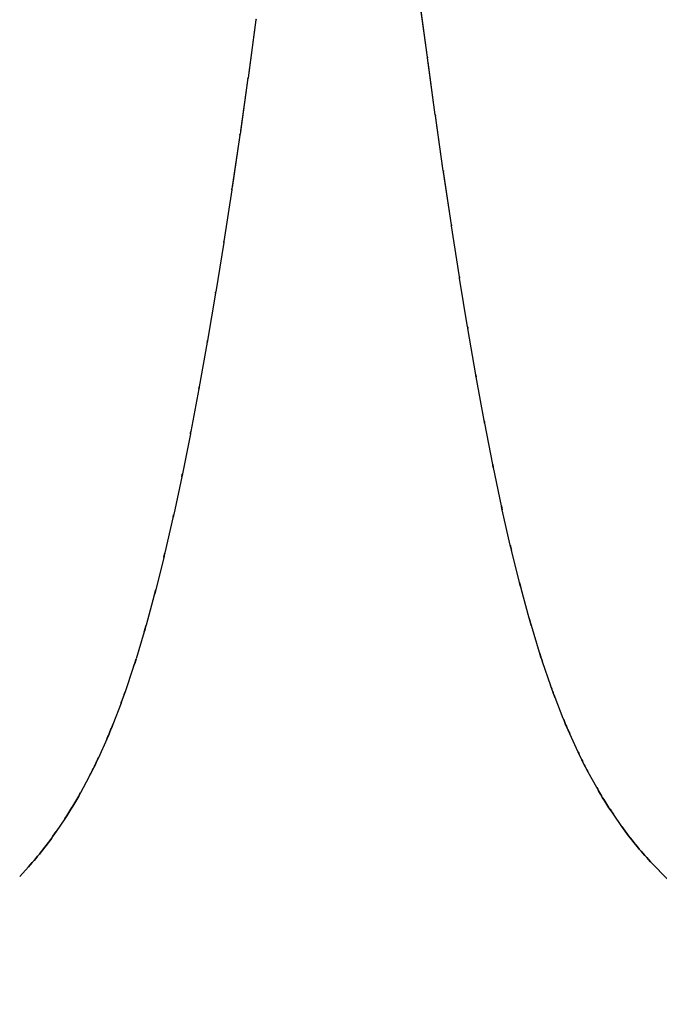
# Model space of a CAD drawing. Units: millimetres. Extents: x -52 to 68, y 3917 to 4086.
# Drawn here: x 0 to 2, y 4044 to 4045 of the extents above; entities that cross this region are included whole.
import ezdxf

# ---------------------------------------------------------------- set-up
doc = ezdxf.new("R2010")
doc.units = ezdxf.units.MM
doc.header["$LTSCALE"] = 0.2
doc.linetypes.add('DOT', pattern=[6.35, 0, -6.35])
for name, color, linetype in [('b-HID', 255, 'DOT'), ('b-VIS', 7, 'Continuous'), ('bottom-HID', 255, 'DOT'), ('bottom-VIS', 250, 'Continuous'), ('f-DIM', 7, 'Continuous'), ('f-HID', 255, 'DOT'), ('f-VIS', 7, 'Continuous'), ('front-HID', 255, 'DOT'), ('front-VIS', 250, 'Continuous')]:
    doc.layers.add(name, color=color, linetype=linetype)
doc.dimstyles.new('ISO-25', dxfattribs={"dimtxt": 2.5, "dimasz": 2.5, "dimexe": 1.25, "dimexo": 0.625, "dimtad": 1, "dimtxsty": 'Standard', "dimcen": 2.5, "dimadec": 0, "dimazin": 0, "dimtfac": 1, "dimtmove": 0, "dimatfit": 3, "dimfxl": 0, "dimarcsym": 0})

# ---------------------------------------------------------------- blocks, each defined once
blk = doc.blocks.new('*D14')
at = {"layer": 'Defpoints', "color": 0, "transparency": 16777216}
for p in [(43.6984, 4041.6567), (-43.6984, 3993.0581)]:
    blk.add_point(p, dxfattribs=at)
at = {"layer": 'f-DIM', "color": 0, "lineweight": -2, "transparency": 16777216}
for p, q in [((67.3595, 4054.8139), (48.0682, 4044.0866)), ((-43.6984, 3993.0581), (43.6984, 4041.6567)), ((-48.0682, 3990.6282), (-52.438, 3988.1983))]:
    blk.add_line(p, q, dxfattribs=at)
at = {"layer": 'f-DIM', "color": 0, "transparency": 16777216}
for points in [[(47.6632, 4044.8149), (48.4732, 4043.3583), (43.6984, 4041.6567)], [(-48.4732, 3991.3565), (-47.6632, 3989.8999), (-43.6984, 3993.0581)]]:
    blk.add_solid(points, dxfattribs=at)
at = {"layer": 'f-DIM', "color": 0, "transparency": 16777216, "insert": (58.6151, 4054.2459), "char_height": 5, "attachment_point": 5, "rotation": 29.077}
blk.add_mtext('∅100', dxfattribs=at)

msp = doc.modelspace()

# ---------------------------------------------------------------- linework, layer by layer
at = {"extrusion": (2.46452e-11, -1.83697e-16, -1)}
msp.add_circle((0, 4017.3574, 2519.9422), 30, dxfattribs=at)
at = {"layer": 'b-HID', "extrusion": (4.44089e-16, 0, -1)}
for radius, start, end in [(30, 62.18186, 117.81814), (30.2277, 90, 117.5906)]:
    msp.add_arc((0, 4017.3574), radius, start, end, dxfattribs=at)
at = {"layer": 'b-VIS'}
for p, q in [((1.2371, 4045.4162), (1.2222, 4045.5272)), ((0.9146, 4045.4868), (0.8997, 4045.3777)), ((1.2521, 4045.3077), (1.2372, 4045.4153)), ((0.8995, 4045.3765), (0.8846, 4045.2713)), ((1.2671, 4045.2026), (1.2523, 4045.3066)), ((0.8844, 4045.2698), (0.8694, 4045.1686)), ((1.2823, 4045.101), (1.2674, 4045.2011)), ((0.8692, 4045.1669), (0.8542, 4045.0697)), ((1.2975, 4045.003), (1.2826, 4045.0991)), ((0.8538, 4045.0676), (0.8389, 4044.9746)), ((1.3128, 4044.9089), (1.2979, 4045.0007)), ((0.8384, 4044.972), (0.8234, 4044.8833)), ((1.3283, 4044.8187), (1.3133, 4044.906)), ((0.8229, 4044.8802), (0.8078, 4044.7958)), ((1.3441, 4044.7325), (1.329, 4044.8151)), ((0.8071, 4044.7921), (0.7921, 4044.7122)), ((1.3601, 4044.6502), (1.345, 4044.7277)), ((0.7912, 4044.7076), (0.7761, 4044.6323)), ((1.3764, 4044.5721), (1.3613, 4044.6443)), ((0.7749, 4044.6268), (0.7598, 4044.5562)), ((1.3932, 4044.4981), (1.378, 4044.5649)), ((0.7583, 4044.5494), (0.7431, 4044.4836)), ((1.4106, 4044.4277), (1.3953, 4044.4891)), ((0.7411, 4044.4752), (0.7259, 4044.4143)), ((1.4288, 4044.3607), (1.4135, 4044.4167)), ((0.7232, 4044.404), (0.7079, 4044.3479)), ((0.7042, 4044.3351), (0.6889, 4044.2841)), ((1.4481, 4044.2964), (1.4328, 4044.3469)), ((1.4692, 4044.2339), (1.4537, 4044.279)), ((0.6837, 4044.2679), (0.6682, 4044.2221)), ((1.4929, 4044.172), (1.4774, 4044.2117)), ((0.6607, 4044.2013), (0.6451, 4044.1607)), ((0.6338, 4044.1335), (0.6181, 4044.0983)), ((1.5209, 4044.109), (1.5051, 4044.1433)), ((0.6002, 4044.062), (0.5843, 4044.0324)), ((1.5559, 4044.0425), (1.54, 4044.0712)), ((0.5547, 4043.9834), (0.5385, 4043.9594)), ((1.6033, 4043.9691), (1.5872, 4043.9922)), ((0.4864, 4043.8932), (0.4699, 4043.8752)), ((1.6737, 4043.8853), (1.6572, 4043.9027))]:
    msp.add_line(p, q, dxfattribs=at)
at = {"layer": 'b-VIS', "extrusion": (4.44089e-16, 0, -1)}
msp.add_arc((0, 4017.3574), 29.8, 66.25389, 113.74611, dxfattribs=at)
at = {"layer": 'b-VIS', "extrusion": (4.62218e-16, -2.53608e-18, -1)}
msp.add_ellipse((0.3223, 4045.569), major_axis=(0.5922, -0.0828), ratio=0.586327, start_param=6.278639, end_param=6.281356, dxfattribs=at)
at = {"layer": 'b-VIS', "extrusion": (4.63455e-16, 2.53797e-18, -1)}
msp.add_ellipse((1.8311, 4045.4946), major_axis=(0.594, 0.0778), ratio=0.595871, start_param=3.137411, end_param=3.139986, dxfattribs=at)
at = {"layer": 'b-VIS', "extrusion": (4.60611e-16, -2.40595e-18, -1)}
msp.add_ellipse((0.3076, 4045.4618), major_axis=(-0.5918, 0.0862), ratio=0.622546, start_param=3.136152, end_param=3.139327, dxfattribs=at)
at = {"layer": 'b-VIS', "extrusion": (4.62374e-16, 2.47043e-18, -1)}
msp.add_ellipse((1.8457, 4045.3886), major_axis=(-0.5937, -0.0802), ratio=0.62919, start_param=6.278181, end_param=6.281276, dxfattribs=at)
at = {"layer": 'b-VIS', "extrusion": (4.59088e-16, -2.27952e-18, -1)}
msp.add_ellipse((0.293, 4045.3586), major_axis=(0.5912, -0.0899), ratio=0.656886, start_param=6.27671, end_param=6.280412, dxfattribs=at)
at = {"layer": 'b-VIS', "extrusion": (4.6131e-16, 2.406e-18, -1)}
msp.add_ellipse((1.8604, 4045.2864), major_axis=(0.5933, 0.0829), ratio=0.661803, start_param=3.135608, end_param=3.139324, dxfattribs=at)
at = {"layer": 'b-VIS', "extrusion": (4.57645e-16, -2.15627e-18, -1)}
msp.add_ellipse((0.2783, 4045.2594), major_axis=(-0.5906, 0.0939), ratio=0.689365, start_param=3.133916, end_param=3.138228, dxfattribs=at)
at = {"layer": 'b-VIS', "extrusion": (4.60261e-16, 2.34441e-18, -1)}
msp.add_ellipse((1.875, 4045.188), major_axis=(-0.5929, -0.0859), ratio=0.693643, start_param=6.27602, end_param=6.280483, dxfattribs=at)
at = {"layer": 'b-VIS', "extrusion": (4.56278e-16, -2.03544e-18, -1)}
msp.add_ellipse((0.2637, 4045.1643), major_axis=(0.5899, -0.0985), ratio=0.72001, start_param=6.274107, end_param=6.279129, dxfattribs=at)
at = {"layer": 'b-VIS', "extrusion": (4.59227e-16, 2.28533e-18, -1)}
msp.add_ellipse((1.8896, 4045.0938), major_axis=(0.5924, 0.0894), ratio=0.724624, start_param=3.132991, end_param=3.138364, dxfattribs=at)
at = {"layer": 'b-VIS', "extrusion": (4.5498e-16, -1.91609e-18, -1)}
msp.add_ellipse((0.249, 4045.0735), major_axis=(-0.589, 0.1036), ratio=0.748857, start_param=3.130871, end_param=3.136726, dxfattribs=at)
at = {"layer": 'b-VIS', "extrusion": (4.58206e-16, 2.22844e-18, -1)}
msp.add_ellipse((1.9043, 4045.004), major_axis=(-0.5917, -0.0934), ratio=0.754647, start_param=6.272818, end_param=6.279305, dxfattribs=at)
at = {"layer": 'b-VIS', "extrusion": (4.53747e-16, -1.79707e-18, -1)}
msp.add_ellipse((0.2344, 4044.9869), major_axis=(0.588, -0.1094), ratio=0.775947, start_param=6.270521, end_param=6.277363, dxfattribs=at)
at = {"layer": 'b-VIS', "extrusion": (4.57196e-16, 2.17327e-18, -1)}
msp.add_ellipse((1.9189, 4044.9189), major_axis=(0.591, 0.098), ratio=0.783595, start_param=3.12902, end_param=3.136901, dxfattribs=at)
at = {"layer": 'b-VIS', "extrusion": (4.52572e-16, -1.67696e-18, -1)}
msp.add_ellipse((0.2197, 4044.9048), major_axis=(-0.5868, 0.116), ratio=0.801321, start_param=3.126614, end_param=3.134637, dxfattribs=at)
at = {"layer": 'b-VIS', "extrusion": (4.56123e-16, 2.10914e-18, -1)}
msp.add_ellipse((1.9336, 4044.8385), major_axis=(-0.59, -0.1034), ratio=0.811191, start_param=6.267674, end_param=6.277622, dxfattribs=at)
at = {"layer": 'b-VIS', "extrusion": (4.51452e-16, -1.55409e-18, -1)}
msp.add_ellipse((0.2051, 4044.8271), major_axis=(0.5853, -0.1235), ratio=0.825021, start_param=6.265426, end_param=6.274877, dxfattribs=at)
at = {"layer": 'b-VIS', "extrusion": (4.54996e-16, 2.03404e-18, -1)}
msp.add_ellipse((1.9482, 4044.7634), major_axis=(0.5888, 0.1098), ratio=0.836938, start_param=3.122614, end_param=3.134684, dxfattribs=at)
at = {"layer": 'b-VIS', "extrusion": (4.29543e-16, 3.29693e-18, -1)}
msp.add_ellipse((0.1904, 4044.7541), major_axis=(0.5834, -0.1322), ratio=0.847083, start_param=6.262049, end_param=6.273249, dxfattribs=at)
at = {"layer": 'b-VIS', "extrusion": (4.30952e-16, 3.219e-18, -1)}
msp.add_ellipse((0.1758, 4044.6858), major_axis=(-0.5811, 0.1424), ratio=0.867538, start_param=3.116308, end_param=3.129681, dxfattribs=at)
at = {"layer": 'b-VIS', "extrusion": (4.53921e-16, 1.96055e-18, -1)}
msp.add_ellipse((1.9629, 4044.6937), major_axis=(-0.5874, -0.1171), ratio=0.860547, start_param=6.259988, end_param=6.274401, dxfattribs=at)
at = {"layer": 'b-VIS', "extrusion": (4.32303e-16, 3.14693e-18, -1)}
msp.add_ellipse((0.1611, 4044.6222), major_axis=(0.5781, -0.1544), ratio=0.886411, start_param=6.25274, end_param=6.268857, dxfattribs=at)
at = {"layer": 'b-VIS', "extrusion": (4.52895e-16, 1.88676e-18, -1)}
msp.add_ellipse((1.9775, 4044.6293), major_axis=(0.5856, 0.1255), ratio=0.882038, start_param=3.113016, end_param=3.13037, dxfattribs=at)
at = {"layer": 'b-VIS', "extrusion": (4.51918e-16, 1.81195e-18, -1)}
msp.add_ellipse((1.9922, 4044.5704), major_axis=(-0.5834, -0.135), ratio=0.901473, start_param=6.247629, end_param=6.268744, dxfattribs=at)
at = {"layer": 'b-VIS', "extrusion": (4.33611e-16, 3.07705e-18, -1)}
msp.add_ellipse((0.1465, 4044.5636), major_axis=(-0.5742, 0.1686), ratio=0.903715, start_param=3.104642, end_param=3.124287, dxfattribs=at)
at = {"layer": 'b-VIS', "extrusion": (4.50986e-16, 1.73504e-18, -1)}
msp.add_ellipse((2.0068, 4044.5168), major_axis=(0.5807, 0.1461), ratio=0.918926, start_param=3.0968, end_param=3.122823, dxfattribs=at)
at = {"layer": 'b-VIS', "extrusion": (4.34894e-16, 3.00361e-18, -1)}
msp.add_ellipse((0.1318, 4044.5099), major_axis=(0.5689, -0.1858), ratio=0.919452, start_param=6.237922, end_param=6.262199, dxfattribs=at)
at = {"layer": 'b-VIS', "extrusion": (4.50096e-16, 1.65445e-18, -1)}
msp.add_ellipse((2.0215, 4044.4686), major_axis=(-0.5772, -0.159), ratio=0.934473, start_param=6.225887, end_param=6.258468, dxfattribs=at)
at = {"layer": 'b-VIS', "extrusion": (4.36169e-16, 2.91694e-18, -1)}
msp.add_ellipse((0.1172, 4044.4613), major_axis=(-0.5617, 0.2069), ratio=0.933611, start_param=3.085571, end_param=3.116083, dxfattribs=at)
at = {"layer": 'b-VIS', "extrusion": (4.37459e-16, 2.80006e-18, -1)}
msp.add_ellipse((0.1025, 4044.4179), major_axis=(0.5516, -0.2329), ratio=0.946164, start_param=6.213121, end_param=6.252266, dxfattribs=at)
at = {"layer": 'b-VIS', "extrusion": (4.49246e-16, 1.56802e-18, -1)}
msp.add_ellipse((2.0361, 4044.4258), major_axis=(0.5727, 0.1741), ratio=0.948197, start_param=3.06692, end_param=3.108505, dxfattribs=at)
at = {"layer": 'b-VIS', "extrusion": (4.48434e-16, 1.47275e-18, -1)}
msp.add_ellipse((2.0508, 4044.3885), major_axis=(-0.5668, -0.1921), ratio=0.960184, start_param=6.183663, end_param=6.237993, dxfattribs=at)
at = {"layer": 'b-VIS', "extrusion": (4.38786e-16, 2.62231e-18, -1)}
msp.add_ellipse((0.0879, 4044.3798), major_axis=(-0.5369, 0.2655), ratio=0.957067, start_param=3.053224, end_param=3.104724, dxfattribs=at)
at = {"layer": 'b-VIS', "extrusion": (4.40171e-16, 2.32866e-18, -1)}
msp.add_ellipse((0.0732, 4044.3471), major_axis=(0.5151, -0.3061), ratio=0.966264, start_param=6.171569, end_param=6.241426, dxfattribs=at)
at = {"layer": 'b-VIS', "extrusion": (4.47657e-16, 1.36461e-18, -1)}
msp.add_ellipse((2.0654, 4044.3566), major_axis=(0.5588, 0.2137), ratio=0.970527, start_param=3.005393, end_param=3.078382, dxfattribs=at)
at = {"layer": 'b-VIS', "extrusion": (4.46916e-16, 1.2383e-18, -1)}
msp.add_ellipse((2.0801, 4044.3301), major_axis=(-0.5478, -0.24), ratio=0.979333, start_param=6.091159, end_param=6.192394, dxfattribs=at)
at = {"layer": 'b-VIS', "extrusion": (4.41612e-16, 1.82653e-18, -1)}
msp.add_ellipse((0.0586, 4044.3198), major_axis=(-0.4825, 0.3557), ratio=0.973706, start_param=3.002909, end_param=3.101137, dxfattribs=at)
at = {"layer": 'b-VIS', "extrusion": (4.40652e-16, -1.76077e-18, -1)}
msp.add_ellipse((2.0947, 4044.3091), major_axis=(-0.532, -0.2725), ratio=0.98673, start_param=6.00448, end_param=6.149449, dxfattribs=at)
at = {"layer": 'b-VIS', "extrusion": (4.43051e-16, 9.87007e-19, -1)}
msp.add_ellipse((0.0439, 4044.2981), major_axis=(0.4348, -0.4131), ratio=0.979405, start_param=6.120435, end_param=6.263962, dxfattribs=at)
at = {"layer": 'b-VIS', "extrusion": (4.45789e-16, 1.05718e-18, -1)}
msp.add_ellipse((2.1094, 4044.2936), major_axis=(0.5072, 0.3154), ratio=0.992882, start_param=2.732318, end_param=2.943666, dxfattribs=at)
at = {"layer": 'bottom-HID', "extrusion": (0, 0, -1)}
for radius, start, end in [(30, 62.18186, 117.81814), (30.2277, 90, 117.5906)]:
    msp.add_arc((0, 4017.3574), radius, start, end, dxfattribs=at)
at = {"layer": 'bottom-VIS'}
for p, q in [((1.2371, 4045.4162), (1.2222, 4045.5272)), ((0.9146, 4045.4868), (0.8997, 4045.3777)), ((1.2521, 4045.3077), (1.2372, 4045.4153)), ((0.8995, 4045.3765), (0.8846, 4045.2713)), ((1.2671, 4045.2026), (1.2523, 4045.3066)), ((0.8844, 4045.2698), (0.8694, 4045.1686)), ((1.2823, 4045.101), (1.2674, 4045.2011)), ((0.8692, 4045.1669), (0.8542, 4045.0697)), ((1.2975, 4045.003), (1.2826, 4045.0991)), ((0.8538, 4045.0676), (0.8389, 4044.9746)), ((1.3128, 4044.9089), (1.2979, 4045.0007)), ((0.8384, 4044.972), (0.8234, 4044.8833)), ((1.3283, 4044.8187), (1.3133, 4044.906)), ((0.8229, 4044.8802), (0.8078, 4044.7958)), ((1.3441, 4044.7325), (1.329, 4044.8151)), ((0.8071, 4044.7921), (0.7921, 4044.7122)), ((1.3601, 4044.6502), (1.345, 4044.7277)), ((0.7912, 4044.7076), (0.7761, 4044.6323)), ((1.3764, 4044.5721), (1.3613, 4044.6443)), ((0.7749, 4044.6268), (0.7598, 4044.5562)), ((1.3932, 4044.4981), (1.378, 4044.5649)), ((0.7583, 4044.5494), (0.7431, 4044.4836)), ((1.4106, 4044.4277), (1.3953, 4044.4891)), ((0.7411, 4044.4752), (0.7259, 4044.4143)), ((1.4288, 4044.3607), (1.4135, 4044.4167)), ((0.7232, 4044.404), (0.7079, 4044.3479)), ((0.7042, 4044.3351), (0.6889, 4044.2841)), ((1.4481, 4044.2964), (1.4328, 4044.3469)), ((1.4692, 4044.2339), (1.4537, 4044.279)), ((0.6837, 4044.2679), (0.6682, 4044.2221)), ((1.4929, 4044.172), (1.4774, 4044.2117)), ((0.6607, 4044.2013), (0.6451, 4044.1607)), ((0.6338, 4044.1335), (0.6181, 4044.0983)), ((1.5209, 4044.109), (1.5051, 4044.1433)), ((0.6002, 4044.062), (0.5843, 4044.0324)), ((1.5559, 4044.0425), (1.54, 4044.0712)), ((0.5547, 4043.9834), (0.5385, 4043.9594)), ((1.6033, 4043.9691), (1.5872, 4043.9922)), ((0.4864, 4043.8932), (0.4699, 4043.8752)), ((1.6737, 4043.8853), (1.6572, 4043.9027))]:
    msp.add_line(p, q, dxfattribs=at)
at = {"layer": 'bottom-VIS', "extrusion": (0, 0, -1)}
msp.add_arc((0, 4017.3574), 29.8, 66.25389, 113.74611, dxfattribs=at)
for centre, major_axis, ratio, start_param, end_param in [((0.3223, 4045.569), (0.5922, -0.0828), 0.586327, 6.278639, 6.281356), ((1.8311, 4045.4946), (0.594, 0.0778), 0.595871, 3.137411, 3.139986), ((0.3076, 4045.4618), (-0.5918, 0.0862), 0.622546, 3.136152, 3.139327), ((1.8457, 4045.3886), (-0.5937, -0.0802), 0.62919, 6.278181, 6.281276), ((0.293, 4045.3586), (0.5912, -0.0899), 0.656886, 6.27671, 6.280412), ((1.8604, 4045.2864), (0.5933, 0.0829), 0.661803, 3.135608, 3.139324), ((0.2783, 4045.2594), (-0.5906, 0.0939), 0.689365, 3.133916, 3.138228), ((1.875, 4045.188), (-0.5929, -0.0859), 0.693643, 6.27602, 6.280483), ((0.2637, 4045.1643), (0.5899, -0.0985), 0.72001, 6.274107, 6.279129), ((1.8896, 4045.0938), (0.5924, 0.0894), 0.724624, 3.132991, 3.138364), ((0.249, 4045.0735), (-0.589, 0.1036), 0.748857, 3.130871, 3.136726), ((1.9043, 4045.004), (-0.5917, -0.0934), 0.754647, 6.272818, 6.279305), ((0.2344, 4044.9869), (0.588, -0.1094), 0.775947, 6.270521, 6.277363), ((1.9189, 4044.9189), (0.591, 0.098), 0.783595, 3.12902, 3.136901), ((0.2197, 4044.9048), (-0.5868, 0.116), 0.801321, 3.126614, 3.134637), ((1.9336, 4044.8385), (-0.59, -0.1034), 0.811191, 6.267674, 6.277622), ((0.2051, 4044.8271), (0.5853, -0.1235), 0.825021, 6.265426, 6.274877), ((1.9482, 4044.7634), (0.5888, 0.1098), 0.836938, 3.122614, 3.134684), ((0.1904, 4044.7541), (0.5834, -0.1322), 0.847083, 6.262049, 6.273249), ((0.1758, 4044.6858), (-0.5811, 0.1424), 0.867538, 3.116308, 3.129681), ((1.9629, 4044.6937), (-0.5874, -0.1171), 0.860547, 6.259988, 6.274401), ((0.1611, 4044.6222), (0.5781, -0.1544), 0.886411, 6.25274, 6.268857), ((1.9775, 4044.6293), (0.5856, 0.1255), 0.882038, 3.113016, 3.13037), ((1.9922, 4044.5704), (-0.5834, -0.135), 0.901473, 6.247629, 6.268744), ((0.1465, 4044.5636), (-0.5742, 0.1686), 0.903715, 3.104642, 3.124287), ((2.0068, 4044.5168), (0.5807, 0.1461), 0.918926, 3.0968, 3.122823), ((0.1318, 4044.5099), (0.5689, -0.1858), 0.919452, 6.237922, 6.262199), ((2.0215, 4044.4686), (-0.5772, -0.159), 0.934473, 6.225887, 6.258468), ((0.1172, 4044.4613), (-0.5617, 0.2069), 0.933611, 3.085571, 3.116083), ((0.1025, 4044.4179), (0.5516, -0.2329), 0.946164, 6.213121, 6.252266), ((2.0361, 4044.4258), (0.5727, 0.1741), 0.948197, 3.06692, 3.108505), ((2.0508, 4044.3885), (-0.5668, -0.1921), 0.960184, 6.183663, 6.237993), ((0.0879, 4044.3798), (-0.5369, 0.2655), 0.957067, 3.053224, 3.104724), ((0.0732, 4044.3471), (0.5151, -0.3061), 0.966264, 6.171569, 6.241426), ((2.0654, 4044.3566), (0.5588, 0.2137), 0.970527, 3.005393, 3.078382), ((2.0801, 4044.3301), (-0.5478, -0.24), 0.979333, 6.091159, 6.192394), ((0.0586, 4044.3198), (-0.4825, 0.3557), 0.973706, 3.002909, 3.101137), ((2.0947, 4044.3091), (-0.532, -0.2725), 0.98673, 6.00448, 6.149449), ((0.0439, 4044.2981), (0.4348, -0.4131), 0.979405, 6.120435, 6.263962)]:
    msp.add_ellipse(centre, major_axis=major_axis, ratio=ratio, start_param=start_param, end_param=end_param, dxfattribs=at)
at = {"layer": 'f-HID'}
for p, q in [((1.2371, 4045.4162), (1.2222, 4045.5272)), ((0.9146, 4045.4868), (0.8997, 4045.3777)), ((1.2521, 4045.3077), (1.2372, 4045.4153)), ((0.8995, 4045.3765), (0.8846, 4045.2713)), ((1.2671, 4045.2026), (1.2523, 4045.3066)), ((0.8844, 4045.2698), (0.8694, 4045.1686)), ((1.2823, 4045.101), (1.2674, 4045.2011)), ((0.8692, 4045.1669), (0.8542, 4045.0697)), ((1.2975, 4045.003), (1.2826, 4045.0991)), ((0.8538, 4045.0676), (0.8389, 4044.9746)), ((1.3128, 4044.9089), (1.2979, 4045.0007)), ((0.8384, 4044.972), (0.8234, 4044.8833)), ((1.3283, 4044.8187), (1.3133, 4044.906)), ((0.8229, 4044.8802), (0.8078, 4044.7958)), ((1.3441, 4044.7325), (1.329, 4044.8151)), ((0.8071, 4044.7921), (0.7921, 4044.7122)), ((1.3601, 4044.6502), (1.345, 4044.7277)), ((0.7912, 4044.7076), (0.7761, 4044.6323)), ((1.3764, 4044.5721), (1.3613, 4044.6443)), ((0.7749, 4044.6268), (0.7598, 4044.5562)), ((1.3932, 4044.4981), (1.378, 4044.5649)), ((0.7583, 4044.5494), (0.7431, 4044.4836)), ((1.4106, 4044.4277), (1.3953, 4044.4891)), ((0.7411, 4044.4752), (0.7259, 4044.4143)), ((1.4288, 4044.3607), (1.4135, 4044.4167)), ((0.7232, 4044.404), (0.7079, 4044.3479)), ((0.7042, 4044.3351), (0.6889, 4044.2841)), ((1.4481, 4044.2964), (1.4328, 4044.3469)), ((1.4692, 4044.2339), (1.4537, 4044.279)), ((0.6837, 4044.2679), (0.6682, 4044.2221)), ((1.4929, 4044.172), (1.4774, 4044.2117)), ((0.6607, 4044.2013), (0.6451, 4044.1607)), ((0.6338, 4044.1335), (0.6181, 4044.0983)), ((1.5209, 4044.109), (1.5051, 4044.1433)), ((0.6002, 4044.062), (0.5843, 4044.0324)), ((1.5559, 4044.0425), (1.54, 4044.0712)), ((0.5547, 4043.9834), (0.5385, 4043.9594)), ((1.6033, 4043.9691), (1.5872, 4043.9922)), ((0.4864, 4043.8932), (0.4699, 4043.8752)), ((1.6737, 4043.8853), (1.6572, 4043.9027))]:
    msp.add_line(p, q, dxfattribs=at)
for radius in [47.2, 40.35, 39.25, 30.2277, 30]:
    msp.add_circle((0, 4017.3574), radius, dxfattribs=at)
msp.add_arc((0, 4017.3574), 29.8, 61.97877, 118.02123, dxfattribs=at)
for centre, major_axis, ratio, start_param, end_param in [((0.3223, 4045.569), (0.5922, -0.0828), 0.586327, 0.001829, 0.004546), ((1.8311, 4045.4946), (0.594, 0.0778), 0.595871, 3.143199, 3.145775), ((0.3076, 4045.4618), (-0.5918, 0.0862), 0.622546, 3.143858, 3.147033), ((1.8457, 4045.3886), (-0.5937, -0.0802), 0.62919, 0.001909, 0.005004), ((0.293, 4045.3586), (0.5912, -0.0899), 0.656886, 0.002773, 0.006475), ((1.8604, 4045.2864), (0.5933, 0.0829), 0.661803, 3.143862, 3.147578), ((0.2783, 4045.2594), (-0.5906, 0.0939), 0.689365, 3.144957, 3.149269), ((1.875, 4045.188), (-0.5929, -0.0859), 0.693643, 0.002702, 0.007166), ((0.2637, 4045.1643), (0.5899, -0.0985), 0.72001, 0.004056, 0.009078), ((1.8896, 4045.0938), (0.5924, 0.0894), 0.724624, 3.144822, 3.150194), ((0.249, 4045.0735), (-0.589, 0.1036), 0.748857, 3.14646, 3.152315), ((1.9043, 4045.004), (-0.5917, -0.0934), 0.754647, 0.00388, 0.010367), ((0.2344, 4044.9869), (0.588, -0.1094), 0.775947, 0.005823, 0.012665), ((1.9189, 4044.9189), (0.591, 0.098), 0.783595, 3.146285, 3.154165), ((0.2197, 4044.9048), (-0.5868, 0.116), 0.801321, 3.148548, 3.156571), ((1.9336, 4044.8385), (-0.59, -0.1034), 0.811191, 0.005563, 0.015511), ((0.2051, 4044.8271), (0.5853, -0.1235), 0.825021, 0.008308, 0.017759), ((1.9482, 4044.7634), (0.5888, 0.1098), 0.836938, 3.148502, 3.160572), ((0.1904, 4044.7541), (0.5834, -0.1322), 0.847083, 0.009936, 0.021136), ((0.1758, 4044.6858), (-0.5811, 0.1424), 0.867538, 3.153504, 3.166878), ((1.9629, 4044.6937), (-0.5874, -0.1171), 0.860547, 0.008785, 0.023197), ((0.1611, 4044.6222), (0.5781, -0.1544), 0.886411, 0.014328, 0.030445), ((1.9775, 4044.6293), (0.5856, 0.1255), 0.882038, 3.152815, 3.170169), ((1.9922, 4044.5704), (-0.5834, -0.135), 0.901473, 0.014441, 0.035556), ((0.1465, 4044.5636), (-0.5742, 0.1686), 0.903715, 3.158898, 3.178543), ((2.0068, 4044.5168), (0.5807, 0.1461), 0.918926, 3.160362, 3.186385), ((0.1318, 4044.5099), (0.5689, -0.1858), 0.919452, 0.020986, 0.045264), ((2.0215, 4044.4686), (-0.5772, -0.159), 0.934473, 0.024717, 0.057298), ((0.1172, 4044.4613), (-0.5617, 0.2069), 0.933611, 3.167102, 3.197614), ((0.1025, 4044.4179), (0.5516, -0.2329), 0.946164, 0.030919, 0.070064), ((2.0361, 4044.4258), (0.5727, 0.1741), 0.948197, 3.174681, 3.216265), ((2.0508, 4044.3885), (-0.5668, -0.1921), 0.960184, 0.045192, 0.099522), ((0.0879, 4044.3798), (-0.5369, 0.2655), 0.957067, 3.178461, 3.229962), ((0.0732, 4044.3471), (0.5151, -0.3061), 0.966264, 0.04176, 0.111616), ((2.0654, 4044.3566), (0.5588, 0.2137), 0.970527, 3.204803, 3.277792), ((2.0801, 4044.3301), (-0.5478, -0.24), 0.979333, 0.090791, 0.192027), ((0.0586, 4044.3198), (-0.4825, 0.3557), 0.973706, 3.182048, 3.280276), ((2.0947, 4044.3091), (-0.532, -0.2725), 0.98673, 0.133736, 0.278706), ((0.0439, 4044.2981), (0.4348, -0.4131), 0.979405, 0.019223, 0.16275)]:
    msp.add_ellipse(centre, major_axis=major_axis, ratio=ratio, start_param=start_param, end_param=end_param, dxfattribs=at)
at = {"layer": 'f-VIS'}
msp.add_circle((0, 4017.3574), 50, dxfattribs=at)
at = {"layer": 'front-HID'}
for p, q in [((1.2371, 4045.4162), (1.2222, 4045.5272)), ((0.9146, 4045.4868), (0.8997, 4045.3777)), ((1.2521, 4045.3077), (1.2372, 4045.4153)), ((0.8995, 4045.3765), (0.8846, 4045.2713)), ((1.2671, 4045.2026), (1.2523, 4045.3066)), ((0.8844, 4045.2698), (0.8694, 4045.1686)), ((1.2823, 4045.101), (1.2674, 4045.2011)), ((0.8692, 4045.1669), (0.8542, 4045.0697)), ((1.2975, 4045.003), (1.2826, 4045.0991)), ((0.8538, 4045.0676), (0.8389, 4044.9746)), ((1.3128, 4044.9089), (1.2979, 4045.0007)), ((0.8384, 4044.972), (0.8234, 4044.8833)), ((1.3283, 4044.8187), (1.3133, 4044.906)), ((0.8229, 4044.8802), (0.8078, 4044.7958)), ((1.3441, 4044.7325), (1.329, 4044.8151)), ((0.8071, 4044.7921), (0.7921, 4044.7122)), ((1.3601, 4044.6502), (1.345, 4044.7277)), ((0.7912, 4044.7076), (0.7761, 4044.6323)), ((1.3764, 4044.5721), (1.3613, 4044.6443)), ((0.7749, 4044.6268), (0.7598, 4044.5562)), ((1.3932, 4044.4981), (1.378, 4044.5649)), ((0.7583, 4044.5494), (0.7431, 4044.4836)), ((1.4106, 4044.4277), (1.3953, 4044.4891)), ((0.7411, 4044.4752), (0.7259, 4044.4143)), ((1.4288, 4044.3607), (1.4135, 4044.4167)), ((0.7232, 4044.404), (0.7079, 4044.3479)), ((0.7042, 4044.3351), (0.6889, 4044.2841)), ((1.4481, 4044.2964), (1.4328, 4044.3469)), ((1.4692, 4044.2339), (1.4537, 4044.279)), ((0.6837, 4044.2679), (0.6682, 4044.2221)), ((1.4929, 4044.172), (1.4774, 4044.2117)), ((0.6607, 4044.2013), (0.6451, 4044.1607)), ((0.6338, 4044.1335), (0.6181, 4044.0983)), ((1.5209, 4044.109), (1.5051, 4044.1433)), ((0.6002, 4044.062), (0.5843, 4044.0324)), ((1.5559, 4044.0425), (1.54, 4044.0712)), ((0.5547, 4043.9834), (0.5385, 4043.9594)), ((1.6033, 4043.9691), (1.5872, 4043.9922)), ((0.4864, 4043.8932), (0.4699, 4043.8752)), ((1.6737, 4043.8853), (1.6572, 4043.9027))]:
    msp.add_line(p, q, dxfattribs=at)
for radius in [47.2, 40.35, 39.25, 30.2277, 30]:
    msp.add_circle((0, 4017.3574), radius, dxfattribs=at)
msp.add_arc((0, 4017.3574), 29.8, 61.97877, 118.02123, dxfattribs=at)
for centre, major_axis, ratio, start_param, end_param in [((0.3223, 4045.569), (0.5922, -0.0828), 0.586327, 0.001829, 0.004546), ((1.8311, 4045.4946), (0.594, 0.0778), 0.595871, 3.143199, 3.145775), ((0.3076, 4045.4618), (-0.5918, 0.0862), 0.622546, 3.143858, 3.147033), ((1.8457, 4045.3886), (-0.5937, -0.0802), 0.62919, 0.001909, 0.005004), ((0.293, 4045.3586), (0.5912, -0.0899), 0.656886, 0.002773, 0.006475), ((1.8604, 4045.2864), (0.5933, 0.0829), 0.661803, 3.143862, 3.147578), ((0.2783, 4045.2594), (-0.5906, 0.0939), 0.689365, 3.144957, 3.149269), ((1.875, 4045.188), (-0.5929, -0.0859), 0.693643, 0.002702, 0.007166), ((0.2637, 4045.1643), (0.5899, -0.0985), 0.72001, 0.004056, 0.009078), ((1.8896, 4045.0938), (0.5924, 0.0894), 0.724624, 3.144822, 3.150194), ((0.249, 4045.0735), (-0.589, 0.1036), 0.748857, 3.14646, 3.152315), ((1.9043, 4045.004), (-0.5917, -0.0934), 0.754647, 0.00388, 0.010367), ((0.2344, 4044.9869), (0.588, -0.1094), 0.775947, 0.005823, 0.012665), ((1.9189, 4044.9189), (0.591, 0.098), 0.783595, 3.146285, 3.154165), ((0.2197, 4044.9048), (-0.5868, 0.116), 0.801321, 3.148548, 3.156571), ((1.9336, 4044.8385), (-0.59, -0.1034), 0.811191, 0.005563, 0.015511), ((0.2051, 4044.8271), (0.5853, -0.1235), 0.825021, 0.008308, 0.017759), ((1.9482, 4044.7634), (0.5888, 0.1098), 0.836938, 3.148502, 3.160572), ((0.1904, 4044.7541), (0.5834, -0.1322), 0.847083, 0.009936, 0.021136), ((0.1758, 4044.6858), (-0.5811, 0.1424), 0.867538, 3.153504, 3.166878), ((1.9629, 4044.6937), (-0.5874, -0.1171), 0.860547, 0.008785, 0.023197), ((0.1611, 4044.6222), (0.5781, -0.1544), 0.886411, 0.014328, 0.030445), ((1.9775, 4044.6293), (0.5856, 0.1255), 0.882038, 3.152815, 3.170169), ((1.9922, 4044.5704), (-0.5834, -0.135), 0.901473, 0.014441, 0.035556), ((0.1465, 4044.5636), (-0.5742, 0.1686), 0.903715, 3.158898, 3.178543), ((2.0068, 4044.5168), (0.5807, 0.1461), 0.918926, 3.160362, 3.186385), ((0.1318, 4044.5099), (0.5689, -0.1858), 0.919452, 0.020986, 0.045264), ((2.0215, 4044.4686), (-0.5772, -0.159), 0.934473, 0.024717, 0.057298), ((0.1172, 4044.4613), (-0.5617, 0.2069), 0.933611, 3.167102, 3.197614), ((0.1025, 4044.4179), (0.5516, -0.2329), 0.946164, 0.030919, 0.070064), ((2.0361, 4044.4258), (0.5727, 0.1741), 0.948197, 3.174681, 3.216265), ((2.0508, 4044.3885), (-0.5668, -0.1921), 0.960184, 0.045192, 0.099522), ((0.0879, 4044.3798), (-0.5369, 0.2655), 0.957067, 3.178461, 3.229962), ((0.0732, 4044.3471), (0.5151, -0.3061), 0.966264, 0.04176, 0.111616), ((2.0654, 4044.3566), (0.5588, 0.2137), 0.970527, 3.204803, 3.277792), ((2.0801, 4044.3301), (-0.5478, -0.24), 0.979333, 0.090791, 0.192027), ((0.0586, 4044.3198), (-0.4825, 0.3557), 0.973706, 3.182048, 3.280276), ((2.0947, 4044.3091), (-0.532, -0.2725), 0.98673, 0.133736, 0.278706), ((0.0439, 4044.2981), (0.4348, -0.4131), 0.979405, 0.019223, 0.16275)]:
    msp.add_ellipse(centre, major_axis=major_axis, ratio=ratio, start_param=start_param, end_param=end_param, dxfattribs=at)
at = {"layer": 'front-VIS'}
msp.add_circle((0, 4017.3574), 50, dxfattribs=at)

# ---------------------------------------------------------------- dimensions: what is measured, and where the dimension line sits
at = {"layer": 'f-DIM', "color": 1}
dim = msp.add_diameter_dim_2p(p1=(-43.6984, 3993.0581), p2=(43.6984, 4041.6567), dimstyle='ISO-25', override={"dimscale": 2, "dimexe": 1, "dimexo": 1}, dxfattribs=at)
dim.commit()
dim.dimension.update_dxf_attribs({"geometry": '*D14', "text_midpoint": (60.4391, 4050.9657), "dimtype": 163})

doc.saveas('drawing.dxf')
